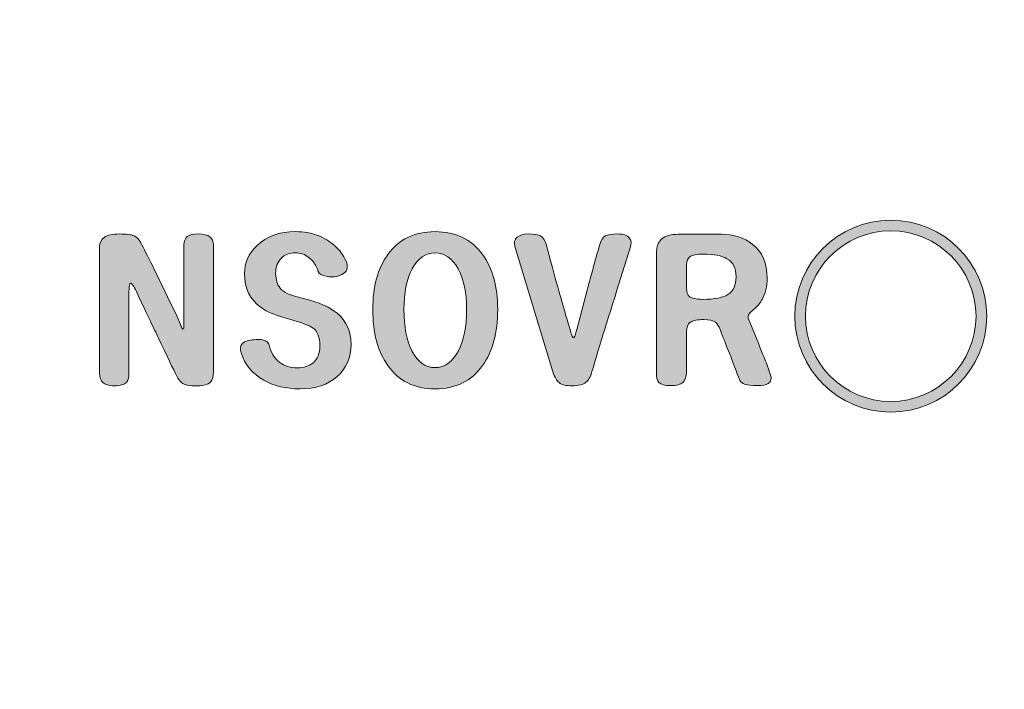
# Model space of a CAD drawing. Units: inches. Extents: x 12 to 198, y -259 to -38.
# Drawn here: x 64 to 69, y -114 to -110 of the extents above; entities that cross this region are included whole.
import ezdxf

# ---------------------------------------------------------------- set-up
doc = ezdxf.new("R2010")
doc.units = ezdxf.units.IN
doc.header["$MEASUREMENT"] = 0
doc.layers.add('_U+5716_U+5C64 1', color=7, linetype='Continuous')

# ---------------------------------------------------------------- blocks, each defined once
blk = doc.blocks.new('block 4')
at = {"layer": '_U+5716_U+5C64 1'}
h = blk.add_hatch(color=7, dxfattribs=at)
h.dxf.hatch_style = 2
edge = h.paths.add_edge_path()
edge.add_spline(control_points=[(75.8891, -137.8152), (75.8891, -137.8152), (34.6627, -137.8152), (34.6627, -137.8152), (34.3668, -137.8152), (34.126, -137.5744), (34.126, -137.2785), (34.126, -137.2785), (34.126, -77.6691), (34.126, -77.6691), (34.126, -77.3732), (34.3668, -77.1325), (34.6627, -77.1325), (34.6627, -77.1325), (75.8891, -77.1325), (75.8891, -77.1325), (76.1851, -77.1325), (76.426, -77.3732), (76.426, -77.6691), (76.426, -77.6691), (76.426, -137.2785), (76.426, -137.2785), (76.426, -137.5744), (76.1851, -137.8152), (75.8891, -137.8152)], knot_values=[0, 0, 0, 0, 1, 1, 1, 2, 2, 2, 3, 3, 3, 4, 4, 4, 5, 5, 5, 6, 6, 6, 7, 7, 7, 8, 8, 8, 8], degree=3, periodic=0)
edge = h.paths.add_edge_path()
edge.add_spline(control_points=[(34.6627, -77.1921), (34.3996, -77.1921), (34.1856, -77.4061), (34.1856, -77.6691), (34.1856, -77.6691), (34.1856, -137.2785), (34.1856, -137.2785), (34.1856, -137.5416), (34.3996, -137.7556), (34.6627, -137.7556), (34.6627, -137.7556), (75.8891, -137.7556), (75.8891, -137.7556), (76.1523, -137.7556), (76.3664, -137.5416), (76.3664, -137.2785), (76.3664, -137.2785), (76.3664, -77.6691), (76.3664, -77.6691), (76.3664, -77.4061), (76.1523, -77.1921), (75.8891, -77.1921), (75.8891, -77.1921), (34.6627, -77.1921), (34.6627, -77.1921)], knot_values=[0, 0, 0, 0, 1, 1, 1, 2, 2, 2, 3, 3, 3, 4, 4, 4, 5, 5, 5, 6, 6, 6, 7, 7, 7, 8, 8, 8, 8], degree=3, periodic=0)
at = {"layer": '_U+5716_U+5C64 1', "lineweight": 0}
for points in [[(75.8891, -137.8152), (75.8891, -137.8152), (34.6627, -137.8152), (34.6627, -137.8152), (34.3668, -137.8152), (34.126, -137.5744), (34.126, -137.2785), (34.126, -137.2785), (34.126, -77.6691), (34.126, -77.6691), (34.126, -77.3732), (34.3668, -77.1325), (34.6627, -77.1325), (34.6627, -77.1325), (75.8891, -77.1325), (75.8891, -77.1325), (76.1851, -77.1325), (76.426, -77.3732), (76.426, -77.6691), (76.426, -77.6691), (76.426, -137.2785), (76.426, -137.2785), (76.426, -137.5744), (76.1851, -137.8152), (75.8891, -137.8152)], [(34.6627, -77.1921), (34.3996, -77.1921), (34.1856, -77.4061), (34.1856, -77.6691), (34.1856, -77.6691), (34.1856, -137.2785), (34.1856, -137.2785), (34.1856, -137.5416), (34.3996, -137.7556), (34.6627, -137.7556), (34.6627, -137.7556), (75.8891, -137.7556), (75.8891, -137.7556), (76.1523, -137.7556), (76.3664, -137.5416), (76.3664, -137.2785), (76.3664, -137.2785), (76.3664, -77.6691), (76.3664, -77.6691), (76.3664, -77.4061), (76.1523, -77.1921), (75.8891, -77.1921), (75.8891, -77.1921), (34.6627, -77.1921), (34.6627, -77.1921)]]:
    blk.add_open_spline(points, degree=3, knots=[0, 0, 0, 0, 1, 1, 1, 2, 2, 2, 3, 3, 3, 4, 4, 4, 5, 5, 5, 6, 6, 6, 7, 7, 7, 8, 8, 8, 8], dxfattribs=at)
blk = doc.blocks.new('block 5')
at = {"layer": '_U+5716_U+5C64 1'}
h = blk.add_hatch(color=7, dxfattribs=at)
h.dxf.hatch_style = 2
edge = h.paths.add_edge_path()
edge.add_spline(control_points=[(72.0423, -128.3365), (72.0423, -128.3365), (38.5097, -128.3365), (38.5097, -128.3365), (37.7479, -128.3365), (37.1282, -127.7167), (37.1282, -126.955), (37.1282, -126.955), (37.1282, -81.8593), (37.1282, -81.8593), (37.1282, -81.0976), (37.7479, -80.4779), (38.5097, -80.4779), (38.5097, -80.4779), (72.0423, -80.4779), (72.0423, -80.4779), (72.804, -80.4779), (73.4238, -81.0976), (73.4238, -81.8593), (73.4238, -81.8593), (73.4238, -126.955), (73.4238, -126.955), (73.4238, -127.7167), (72.804, -128.3365), (72.0423, -128.3365)], knot_values=[0, 0, 0, 0, 1, 1, 1, 2, 2, 2, 3, 3, 3, 4, 4, 4, 5, 5, 5, 6, 6, 6, 7, 7, 7, 8, 8, 8, 8], degree=3, periodic=0)
edge = h.paths.add_edge_path()
edge.add_spline(control_points=[(38.5097, -80.5375), (37.7808, -80.5375), (37.1878, -81.1305), (37.1878, -81.8593), (37.1878, -81.8593), (37.1878, -126.955), (37.1878, -126.955), (37.1878, -127.6839), (37.7808, -128.2768), (38.5097, -128.2768), (38.5097, -128.2768), (72.0423, -128.2768), (72.0423, -128.2768), (72.7712, -128.2768), (73.3642, -127.6839), (73.3642, -126.955), (73.3642, -126.955), (73.3642, -81.8593), (73.3642, -81.8593), (73.3642, -81.1305), (72.7712, -80.5375), (72.0423, -80.5375), (72.0423, -80.5375), (38.5097, -80.5375), (38.5097, -80.5375)], knot_values=[0, 0, 0, 0, 1, 1, 1, 2, 2, 2, 3, 3, 3, 4, 4, 4, 5, 5, 5, 6, 6, 6, 7, 7, 7, 8, 8, 8, 8], degree=3, periodic=0)
at = {"layer": '_U+5716_U+5C64 1', "lineweight": 0}
for points in [[(72.0423, -128.3365), (72.0423, -128.3365), (38.5097, -128.3365), (38.5097, -128.3365), (37.7479, -128.3365), (37.1282, -127.7167), (37.1282, -126.955), (37.1282, -126.955), (37.1282, -81.8593), (37.1282, -81.8593), (37.1282, -81.0976), (37.7479, -80.4779), (38.5097, -80.4779), (38.5097, -80.4779), (72.0423, -80.4779), (72.0423, -80.4779), (72.804, -80.4779), (73.4238, -81.0976), (73.4238, -81.8593), (73.4238, -81.8593), (73.4238, -126.955), (73.4238, -126.955), (73.4238, -127.7167), (72.804, -128.3365), (72.0423, -128.3365)], [(38.5097, -80.5375), (37.7808, -80.5375), (37.1878, -81.1305), (37.1878, -81.8593), (37.1878, -81.8593), (37.1878, -126.955), (37.1878, -126.955), (37.1878, -127.6839), (37.7808, -128.2768), (38.5097, -128.2768), (38.5097, -128.2768), (72.0423, -128.2768), (72.0423, -128.2768), (72.7712, -128.2768), (73.3642, -127.6839), (73.3642, -126.955), (73.3642, -126.955), (73.3642, -81.8593), (73.3642, -81.8593), (73.3642, -81.1305), (72.7712, -80.5375), (72.0423, -80.5375), (72.0423, -80.5375), (38.5097, -80.5375), (38.5097, -80.5375)]]:
    blk.add_open_spline(points, degree=3, knots=[0, 0, 0, 0, 1, 1, 1, 2, 2, 2, 3, 3, 3, 4, 4, 4, 5, 5, 5, 6, 6, 6, 7, 7, 7, 8, 8, 8, 8], dxfattribs=at)
blk = doc.blocks.new('block 27')
at = {"layer": '_U+5716_U+5C64 1'}
h = blk.add_hatch(color=7, dxfattribs=at)
h.dxf.hatch_style = 2
edge = h.paths.add_edge_path()
edge.add_spline(control_points=[(68.8552, -112.2344), (68.5592, -112.2344), (68.3185, -111.9937), (68.3185, -111.6978), (68.3185, -111.4018), (68.5592, -111.1611), (68.8552, -111.1611), (69.1511, -111.1611), (69.3918, -111.4018), (69.3918, -111.6978), (69.3918, -111.9937), (69.1511, -112.2344), (68.8552, -112.2344)], knot_values=[0, 0, 0, 0, 1, 1, 1, 2, 2, 2, 3, 3, 3, 4, 4, 4, 4], degree=3, periodic=0)
edge = h.paths.add_edge_path()
edge.add_spline(control_points=[(68.8552, -111.2207), (68.5921, -111.2207), (68.3781, -111.4347), (68.3781, -111.6978), (68.3781, -111.9608), (68.5921, -112.1748), (68.8552, -112.1748), (69.1182, -112.1748), (69.3322, -111.9608), (69.3322, -111.6978), (69.3322, -111.4347), (69.1182, -111.2207), (68.8552, -111.2207)], knot_values=[0, 0, 0, 0, 1, 1, 1, 2, 2, 2, 3, 3, 3, 4, 4, 4, 4], degree=3, periodic=0)
at = {"layer": '_U+5716_U+5C64 1', "lineweight": 0}
for points in [[(68.8552, -112.2344), (68.5592, -112.2344), (68.3185, -111.9937), (68.3185, -111.6978), (68.3185, -111.4018), (68.5592, -111.1611), (68.8552, -111.1611), (69.1511, -111.1611), (69.3918, -111.4018), (69.3918, -111.6978), (69.3918, -111.9937), (69.1511, -112.2344), (68.8552, -112.2344)], [(68.8552, -111.2207), (68.5921, -111.2207), (68.3781, -111.4347), (68.3781, -111.6978), (68.3781, -111.9608), (68.5921, -112.1748), (68.8552, -112.1748), (69.1182, -112.1748), (69.3322, -111.9608), (69.3322, -111.6978), (69.3322, -111.4347), (69.1182, -111.2207), (68.8552, -111.2207)]]:
    blk.add_open_spline(points, degree=3, knots=[0, 0, 0, 0, 1, 1, 1, 2, 2, 2, 3, 3, 3, 4, 4, 4, 4], dxfattribs=at)
blk = doc.blocks.new('block 35')
at = {"layer": '_U+5716_U+5C64 1'}
h = blk.add_hatch(color=7, dxfattribs=at)
edge = h.paths.add_edge_path()
edge.add_spline(control_points=[(67.7129, -111.5426), (67.7129, -111.564), (67.718, -111.5788), (67.7282, -111.5869), (67.7408, -111.598), (67.7657, -111.6036), (67.8025, -111.6036), (67.8691, -111.6036), (67.9164, -111.5947), (67.9445, -111.5769), (67.9748, -111.5577), (67.9899, -111.5248), (67.9899, -111.4782), (67.9899, -111.4294), (67.9729, -111.3954), (67.9391, -111.3761), (67.9108, -111.3592), (67.8661, -111.3507), (67.805, -111.3507), (67.7708, -111.3507), (67.7464, -111.3555), (67.7317, -111.3652), (67.7191, -111.374), (67.7129, -111.3891), (67.7129, -111.4106), (67.7129, -111.4106), (67.7129, -111.5426), (67.7129, -111.5426)], knot_values=[0, 0, 0, 0, 1, 1, 1, 2, 2, 2, 3, 3, 3, 4, 4, 4, 5, 5, 5, 6, 6, 6, 7, 7, 7, 8, 8, 8, 9, 9, 9, 9], degree=3, periodic=0)
edge = h.paths.add_edge_path()
edge.add_spline(control_points=[(64.4562, -111.2569), (64.4746, -111.2443), (64.5028, -111.238), (64.5405, -111.238), (64.5796, -111.238), (64.6073, -111.2413), (64.6236, -111.2479), (64.6369, -111.2539), (64.649, -111.2667), (64.6602, -111.2867), (64.6765, -111.3171), (64.6991, -111.3612), (64.7277, -111.4187), (64.7447, -111.4535), (64.7722, -111.5102), (64.8099, -111.5895), (64.8099, -111.5895), (64.862, -111.6959), (64.862, -111.6959), (64.862, -111.6959), (64.883, -111.7447), (64.883, -111.7447), (64.8867, -111.7544), (64.8893, -111.7606), (64.8909, -111.7635), (64.893, -111.768), (64.8949, -111.7702), (64.8963, -111.7702), (64.8993, -111.7702), (64.9012, -111.7688), (64.9018, -111.7658), (64.9026, -111.7635), (64.9026, -111.7591), (64.9018, -111.7525), (64.9018, -111.7525), (64.9018, -111.737), (64.9018, -111.737), (64.9018, -111.737), (64.9018, -111.2989), (64.9018, -111.2989), (64.9018, -111.2783), (64.9081, -111.2627), (64.9207, -111.2524), (64.934, -111.2428), (64.9547, -111.238), (64.9829, -111.238), (65.0118, -111.238), (65.0333, -111.2435), (65.0471, -111.2546), (65.0604, -111.2642), (65.0672, -111.2797), (65.0672, -111.3011), (65.0672, -111.3011), (65.0672, -112.0098), (65.0672, -112.0098), (65.0672, -112.0356), (65.0616, -112.0545), (65.0504, -112.0662), (65.0371, -112.0803), (65.0136, -112.0873), (64.9796, -112.0873), (64.9796, -112.0873), (64.9652, -112.0873), (64.9652, -112.0873), (64.9391, -112.0873), (64.9207, -112.0851), (64.9095, -112.0807), (64.8904, -112.074), (64.8753, -112.0596), (64.8641, -112.0375), (64.8413, -111.9916), (64.8066, -111.9195), (64.7601, -111.8212), (64.7333, -111.7658), (64.6967, -111.689), (64.6502, -111.5906), (64.6502, -111.5906), (64.6369, -111.5606), (64.6369, -111.5606), (64.6294, -111.5444), (64.6229, -111.5326), (64.6169, -111.5251), (64.6117, -111.5171), (64.6078, -111.513), (64.6048, -111.513), (64.6003, -111.513), (64.5973, -111.5193), (64.5959, -111.5319), (64.5952, -111.5407), (64.5947, -111.554), (64.5947, -111.5717), (64.5947, -111.5717), (64.5947, -112.0208), (64.5947, -112.0208), (64.5947, -112.043), (64.5899, -112.0589), (64.5803, -112.0684), (64.5684, -112.081), (64.5458, -112.0873), (64.5128, -112.0873), (64.4823, -112.0873), (64.4609, -112.081), (64.4483, -112.0684), (64.4367, -112.0574), (64.4306, -112.0407), (64.4306, -112.0186), (64.4306, -112.0186), (64.4306, -111.3101), (64.4306, -111.3101), (64.4306, -111.2872), (64.4392, -111.2695), (64.4562, -111.2569)], knot_values=[0, 0, 0, 0, 0.352778, 0.352778, 0.352778, 0.705556, 0.705556, 0.705556, 1.058333, 1.058333, 1.058333, 1.411111, 1.411111, 1.411111, 1.763889, 1.763889, 1.763889, 2.116667, 2.116667, 2.116667, 2.469444, 2.469444, 2.469444, 2.822222, 2.822222, 2.822222, 3.175, 3.175, 3.175, 3.527778, 3.527778, 3.527778, 3.880556, 3.880556, 3.880556, 4.233333, 4.233333, 4.233333, 4.586111, 4.586111, 4.586111, 4.938889, 4.938889, 4.938889, 5.291667, 5.291667, 5.291667, 5.644444, 5.644444, 5.644444, 5.997222, 5.997222, 5.997222, 6.35, 6.35, 6.35, 6.702778, 6.702778, 6.702778, 7.055556, 7.055556, 7.055556, 7.408333, 7.408333, 7.408333, 7.761111, 7.761111, 7.761111, 8.113889, 8.113889, 8.113889, 8.466667, 8.466667, 8.466667, 8.819444, 8.819444, 8.819444, 9.172222, 9.172222, 9.172222, 9.525, 9.525, 9.525, 9.877778, 9.877778, 9.877778, 10.230556, 10.230556, 10.230556, 10.583333, 10.583333, 10.583333, 10.936111, 10.936111, 10.936111, 11.288889, 11.288889, 11.288889, 11.641667, 11.641667, 11.641667, 11.994444, 11.994444, 11.994444, 12.347222, 12.347222, 12.347222, 12.7, 12.7, 12.7, 13.052778, 13.052778, 13.052778, 13.052778], degree=3, periodic=0)
edge.add_line((64.4562, -111.2569), (64.4562, -111.2569))
edge = h.paths.add_edge_path()
edge.add_spline(control_points=[(65.3098, -111.3037), (65.3636, -111.2512), (65.4364, -111.225), (65.5282, -111.225), (65.5724, -111.225), (65.6144, -111.2323), (65.6534, -111.2472), (65.6867, -111.2604), (65.7165, -111.2789), (65.7433, -111.3025), (65.7654, -111.3217), (65.7832, -111.3428), (65.7964, -111.3657), (65.809, -111.3865), (65.8153, -111.4038), (65.8153, -111.4179), (65.8153, -111.432), (65.8113, -111.4434), (65.8032, -111.4522), (65.7943, -111.4619), (65.7792, -111.4696), (65.7577, -111.4756), (65.7398, -111.48), (65.7196, -111.4796), (65.6967, -111.4745), (65.6716, -111.4692), (65.6572, -111.4604), (65.6534, -111.4478), (65.6416, -111.4131), (65.6239, -111.3868), (65.6001, -111.3691), (65.578, -111.3521), (65.5529, -111.3436), (65.5247, -111.3436), (65.4923, -111.3436), (65.4655, -111.354), (65.4451, -111.3746), (65.425, -111.3953), (65.415, -111.4227), (65.415, -111.4567), (65.415, -111.4981), (65.4262, -111.5292), (65.4483, -111.5498), (65.4718, -111.5712), (65.5151, -111.5882), (65.578, -111.6008), (65.6572, -111.62), (65.7172, -111.647), (65.7587, -111.6818), (65.8106, -111.7247), (65.8365, -111.7823), (65.8365, -111.8547), (65.8365, -111.9301), (65.8106, -111.9904), (65.7587, -112.0355), (65.707, -112.0814), (65.6376, -112.1042), (65.5503, -112.1042), (65.4735, -112.1042), (65.4064, -112.0883), (65.3496, -112.0565), (65.2853, -112.0204), (65.2427, -111.9689), (65.222, -111.9024), (65.2155, -111.8825), (65.217, -111.8662), (65.2264, -111.8537), (65.2353, -111.8426), (65.2506, -111.8355), (65.2721, -111.8326), (65.3044, -111.8275), (65.3293, -111.827), (65.3463, -111.8314), (65.364, -111.836), (65.3747, -111.8455), (65.3785, -111.8603), (65.3887, -111.9024), (65.4087, -111.9346), (65.4383, -111.9568), (65.4655, -111.9767), (65.4986, -111.9867), (65.537, -111.9867), (65.5724, -111.9867), (65.6008, -111.9779), (65.6225, -111.9601), (65.6491, -111.9386), (65.6623, -111.9062), (65.6623, -111.8625), (65.6623, -111.8167), (65.6497, -111.7842), (65.6246, -111.7649), (65.6052, -111.7502), (65.5636, -111.7342), (65.4993, -111.7172), (65.4993, -111.7172), (65.4916, -111.715), (65.4916, -111.715), (65.4207, -111.6966), (65.3678, -111.6747), (65.3331, -111.6496), (65.2717, -111.6052), (65.2409, -111.5421), (65.2409, -111.46), (65.2409, -111.4008), (65.2639, -111.3487), (65.3098, -111.3037)], knot_values=[0, 0, 0, 0, 0.352778, 0.352778, 0.352778, 0.705556, 0.705556, 0.705556, 1.058333, 1.058333, 1.058333, 1.411111, 1.411111, 1.411111, 1.763889, 1.763889, 1.763889, 2.116667, 2.116667, 2.116667, 2.469444, 2.469444, 2.469444, 2.822222, 2.822222, 2.822222, 3.175, 3.175, 3.175, 3.527778, 3.527778, 3.527778, 3.880556, 3.880556, 3.880556, 4.233333, 4.233333, 4.233333, 4.586111, 4.586111, 4.586111, 4.938889, 4.938889, 4.938889, 5.291667, 5.291667, 5.291667, 5.644444, 5.644444, 5.644444, 5.997222, 5.997222, 5.997222, 6.35, 6.35, 6.35, 6.702778, 6.702778, 6.702778, 7.055556, 7.055556, 7.055556, 7.408333, 7.408333, 7.408333, 7.761111, 7.761111, 7.761111, 8.113889, 8.113889, 8.113889, 8.466667, 8.466667, 8.466667, 8.819444, 8.819444, 8.819444, 9.172222, 9.172222, 9.172222, 9.525, 9.525, 9.525, 9.877778, 9.877778, 9.877778, 10.230556, 10.230556, 10.230556, 10.583333, 10.583333, 10.583333, 10.936111, 10.936111, 10.936111, 11.288889, 11.288889, 11.288889, 11.641667, 11.641667, 11.641667, 11.994444, 11.994444, 11.994444, 12.347222, 12.347222, 12.347222, 12.347222], degree=3, periodic=0)
edge.add_line((65.3098, -111.3037), (65.3098, -111.3037))
edge = h.paths.add_edge_path()
edge.add_spline(control_points=[(66.5727, -111.3525), (66.6288, -111.4301), (66.657, -111.5328), (66.657, -111.6607), (66.657, -111.7908), (66.6288, -111.8951), (66.5727, -111.9735), (66.5105, -112.0606), (66.4218, -112.1042), (66.3065, -112.1042), (66.192, -112.1042), (66.104, -112.0606), (66.0425, -111.9735), (65.9864, -111.8951), (65.9582, -111.7908), (65.9582, -111.6607), (65.9582, -111.5336), (65.9864, -111.4309), (66.0425, -111.3525), (66.104, -111.2675), (66.192, -111.225), (66.3065, -111.225), (66.4218, -111.225), (66.5105, -111.2675), (66.5727, -111.3525)], knot_values=[0, 0, 0, 0, 0.352778, 0.352778, 0.352778, 0.705556, 0.705556, 0.705556, 1.058333, 1.058333, 1.058333, 1.411111, 1.411111, 1.411111, 1.763889, 1.763889, 1.763889, 2.116667, 2.116667, 2.116667, 2.469444, 2.469444, 2.469444, 2.822222, 2.822222, 2.822222, 2.822222], degree=3, periodic=0)
edge.add_line((66.5727, -111.3525), (66.5727, -111.3525))
edge = h.paths.add_edge_path()
edge.add_spline(control_points=[(66.1789, -111.4323), (66.148, -111.4908), (66.1324, -111.5668), (66.1324, -111.6607), (66.1324, -111.7576), (66.148, -111.8355), (66.1789, -111.8946), (66.2108, -111.9553), (66.2532, -111.9856), (66.3065, -111.9856), (66.3596, -111.9856), (66.4025, -111.9553), (66.4351, -111.8946), (66.467, -111.8355), (66.4828, -111.7576), (66.4828, -111.6607), (66.4828, -111.5668), (66.467, -111.4908), (66.4351, -111.4323), (66.4025, -111.3732), (66.3596, -111.3436), (66.3065, -111.3436), (66.2532, -111.3436), (66.2108, -111.3732), (66.1789, -111.4323)], knot_values=[0, 0, 0, 0, 0.352778, 0.352778, 0.352778, 0.705556, 0.705556, 0.705556, 1.058333, 1.058333, 1.058333, 1.411111, 1.411111, 1.411111, 1.763889, 1.763889, 1.763889, 2.116667, 2.116667, 2.116667, 2.469444, 2.469444, 2.469444, 2.822222, 2.822222, 2.822222, 2.822222], degree=3, periodic=0)
edge.add_line((66.1789, -111.4323), (66.1789, -111.4323))
edge = h.paths.add_edge_path()
edge.add_spline(control_points=[(66.7664, -111.2557), (66.7804, -111.2439), (66.8011, -111.238), (66.8286, -111.238), (66.8609, -111.238), (66.884, -111.2416), (66.8972, -111.2491), (66.9105, -111.2564), (66.9205, -111.272), (66.9273, -111.2957), (66.9273, -111.2957), (66.9538, -111.3932), (66.9538, -111.3932), (66.9783, -111.4826), (66.9967, -111.5496), (67.0092, -111.5939), (67.0307, -111.6695), (67.0481, -111.7289), (67.0614, -111.7724), (67.0651, -111.7865), (67.0684, -111.7972), (67.0714, -111.8046), (67.0749, -111.8135), (67.0779, -111.8179), (67.0803, -111.8179), (67.083, -111.8179), (67.0865, -111.8131), (67.0903, -111.8036), (67.0924, -111.7975), (67.0954, -111.7872), (67.0991, -111.7724), (67.0991, -111.7724), (67.1578, -111.5518), (67.1578, -111.5518), (67.1734, -111.4919), (67.185, -111.4476), (67.1932, -111.4187), (67.2067, -111.3699), (67.2181, -111.3293), (67.2276, -111.2967), (67.2351, -111.2724), (67.2453, -111.2564), (67.2586, -111.2491), (67.2721, -111.2416), (67.2956, -111.238), (67.3296, -111.238), (67.3599, -111.238), (67.3811, -111.2454), (67.3929, -111.2602), (67.4039, -111.2736), (67.4057, -111.2919), (67.3985, -111.3156), (67.3985, -111.3156), (67.324, -111.5529), (67.324, -111.5529), (67.2893, -111.6631), (67.264, -111.7443), (67.2477, -111.7968), (67.2202, -111.8862), (67.1992, -111.9566), (67.1843, -112.0076), (67.1755, -112.0363), (67.1642, -112.0563), (67.1501, -112.0674), (67.1345, -112.0807), (67.1095, -112.0873), (67.0748, -112.0873), (67.04, -112.0873), (67.0152, -112.0816), (67.0004, -112.0696), (66.9871, -112.0592), (66.9755, -112.039), (66.9659, -112.0086), (66.9659, -112.0086), (66.7543, -111.3134), (66.7543, -111.3134), (66.747, -111.2882), (66.7508, -111.269), (66.7664, -111.2557)], knot_values=[0, 0, 0, 0, 0.352778, 0.352778, 0.352778, 0.705556, 0.705556, 0.705556, 1.058333, 1.058333, 1.058333, 1.411111, 1.411111, 1.411111, 1.763889, 1.763889, 1.763889, 2.116667, 2.116667, 2.116667, 2.469444, 2.469444, 2.469444, 2.822222, 2.822222, 2.822222, 3.175, 3.175, 3.175, 3.527778, 3.527778, 3.527778, 3.880556, 3.880556, 3.880556, 4.233333, 4.233333, 4.233333, 4.586111, 4.586111, 4.586111, 4.938889, 4.938889, 4.938889, 5.291667, 5.291667, 5.291667, 5.644444, 5.644444, 5.644444, 5.997222, 5.997222, 5.997222, 6.35, 6.35, 6.35, 6.702778, 6.702778, 6.702778, 7.055556, 7.055556, 7.055556, 7.408333, 7.408333, 7.408333, 7.761111, 7.761111, 7.761111, 8.113889, 8.113889, 8.113889, 8.466667, 8.466667, 8.466667, 8.819444, 8.819444, 8.819444, 9.172222, 9.172222, 9.172222, 9.172222], degree=3, periodic=0)
edge.add_line((66.7664, -111.2557), (66.7664, -111.2557))
edge = h.paths.add_edge_path()
edge.add_spline(control_points=[(67.5741, -111.2654), (67.5948, -111.2484), (67.6256, -111.2399), (67.6663, -111.2399), (67.6663, -111.2399), (67.908, -111.2399), (67.908, -111.2399), (67.9774, -111.2399), (68.0351, -111.2579), (68.081, -111.2941), (68.1364, -111.3378), (68.1641, -111.4017), (68.1641, -111.486), (68.1641, -111.5326), (68.1546, -111.5722), (68.1352, -111.6048), (68.125, -111.6231), (68.108, -111.6432), (68.0842, -111.6646), (68.0724, -111.675), (68.0649, -111.6823), (68.0621, -111.6867), (68.057, -111.6942), (68.0558, -111.7015), (68.0586, -111.7088), (68.0586, -111.7088), (68.1054, -111.8264), (68.1054, -111.8264), (68.1313, -111.89), (68.1492, -111.9347), (68.1597, -111.9606), (68.1775, -112.0064), (68.1862, -112.0341), (68.1862, -112.0438), (68.1862, -112.0579), (68.1806, -112.0682), (68.1697, -112.0749), (68.1578, -112.0822), (68.1371, -112.0859), (68.1075, -112.0859), (68.0786, -112.0859), (68.0565, -112.0837), (68.0409, -112.0793), (68.0239, -112.074), (68.0132, -112.0652), (68.0088, -112.0526), (67.9941, -112.0127), (67.9748, -111.9625), (67.9513, -111.9019), (67.932, -111.853), (67.9157, -111.8113), (67.9024, -111.7765), (67.9024, -111.7765), (67.9012, -111.7732), (67.9012, -111.7732), (67.8924, -111.7525), (67.884, -111.739), (67.8758, -111.7322), (67.8626, -111.7219), (67.8402, -111.7166), (67.8093, -111.7166), (67.7746, -111.7166), (67.7494, -111.7219), (67.7338, -111.7322), (67.7198, -111.7433), (67.7129, -111.7599), (67.7129, -111.7821), (67.7129, -111.7821), (67.7129, -112.0116), (67.7129, -112.0116), (67.7129, -112.0375), (67.7061, -112.0563), (67.6928, -112.0681), (67.6789, -112.08), (67.6559, -112.0859), (67.6242, -112.0859), (67.5916, -112.0859), (67.5697, -112.08), (67.5587, -112.0681), (67.5489, -112.0579), (67.5443, -112.039), (67.5443, -112.0116), (67.5443, -112.0116), (67.5443, -111.3429), (67.5443, -111.3429), (67.5443, -111.3082), (67.5543, -111.2824), (67.5741, -111.2654)], knot_values=[0, 0, 0, 0, 0.352778, 0.352778, 0.352778, 0.705556, 0.705556, 0.705556, 1.058333, 1.058333, 1.058333, 1.411111, 1.411111, 1.411111, 1.763889, 1.763889, 1.763889, 2.116667, 2.116667, 2.116667, 2.469444, 2.469444, 2.469444, 2.822222, 2.822222, 2.822222, 3.175, 3.175, 3.175, 3.527778, 3.527778, 3.527778, 3.880556, 3.880556, 3.880556, 4.233333, 4.233333, 4.233333, 4.586111, 4.586111, 4.586111, 4.938889, 4.938889, 4.938889, 5.291667, 5.291667, 5.291667, 5.644444, 5.644444, 5.644444, 5.997222, 5.997222, 5.997222, 6.35, 6.35, 6.35, 6.702778, 6.702778, 6.702778, 7.055556, 7.055556, 7.055556, 7.408333, 7.408333, 7.408333, 7.761111, 7.761111, 7.761111, 8.113889, 8.113889, 8.113889, 8.466667, 8.466667, 8.466667, 8.819444, 8.819444, 8.819444, 9.172222, 9.172222, 9.172222, 9.525, 9.525, 9.525, 9.877778, 9.877778, 9.877778, 10.230556, 10.230556, 10.230556, 10.230556], degree=3, periodic=0)
edge.add_line((67.5741, -111.2654), (67.5741, -111.2654))
at = {"layer": '_U+5716_U+5C64 1', "lineweight": 0}
for points, knots in [([(64.4562, -111.2569), (64.4746, -111.2443), (64.5028, -111.238), (64.5405, -111.238), (64.5796, -111.238), (64.6073, -111.2413), (64.6236, -111.2479), (64.6369, -111.2539), (64.649, -111.2667), (64.6602, -111.2867), (64.6765, -111.3171), (64.6991, -111.3612), (64.7277, -111.4187), (64.7447, -111.4535), (64.7722, -111.5102), (64.8099, -111.5895), (64.8099, -111.5895), (64.862, -111.6959), (64.862, -111.6959), (64.862, -111.6959), (64.883, -111.7447), (64.883, -111.7447), (64.8867, -111.7544), (64.8893, -111.7606), (64.8909, -111.7635), (64.893, -111.768), (64.8949, -111.7702), (64.8963, -111.7702), (64.8993, -111.7702), (64.9012, -111.7688), (64.9018, -111.7658), (64.9026, -111.7635), (64.9026, -111.7591), (64.9018, -111.7525), (64.9018, -111.7525), (64.9018, -111.737), (64.9018, -111.737), (64.9018, -111.737), (64.9018, -111.2989), (64.9018, -111.2989), (64.9018, -111.2783), (64.9081, -111.2627), (64.9207, -111.2524), (64.934, -111.2428), (64.9547, -111.238), (64.9829, -111.238), (65.0118, -111.238), (65.0333, -111.2435), (65.0471, -111.2546), (65.0604, -111.2642), (65.0672, -111.2797), (65.0672, -111.3011), (65.0672, -111.3011), (65.0672, -112.0098), (65.0672, -112.0098), (65.0672, -112.0356), (65.0616, -112.0545), (65.0504, -112.0662), (65.0371, -112.0803), (65.0136, -112.0873), (64.9796, -112.0873), (64.9796, -112.0873), (64.9652, -112.0873), (64.9652, -112.0873), (64.9391, -112.0873), (64.9207, -112.0851), (64.9095, -112.0807), (64.8904, -112.074), (64.8753, -112.0596), (64.8641, -112.0375), (64.8413, -111.9916), (64.8066, -111.9195), (64.7601, -111.8212), (64.7333, -111.7658), (64.6967, -111.689), (64.6502, -111.5906), (64.6502, -111.5906), (64.6369, -111.5606), (64.6369, -111.5606), (64.6294, -111.5444), (64.6229, -111.5326), (64.6169, -111.5251), (64.6117, -111.5171), (64.6078, -111.513), (64.6048, -111.513), (64.6003, -111.513), (64.5973, -111.5193), (64.5959, -111.5319), (64.5952, -111.5407), (64.5947, -111.554), (64.5947, -111.5717), (64.5947, -111.5717), (64.5947, -112.0208), (64.5947, -112.0208), (64.5947, -112.043), (64.5899, -112.0589), (64.5803, -112.0684), (64.5684, -112.081), (64.5458, -112.0873), (64.5128, -112.0873), (64.4823, -112.0873), (64.4609, -112.081), (64.4483, -112.0684), (64.4367, -112.0574), (64.4306, -112.0407), (64.4306, -112.0186), (64.4306, -112.0186), (64.4306, -111.3101), (64.4306, -111.3101), (64.4306, -111.2872), (64.4392, -111.2695), (64.4562, -111.2569)], [0, 0, 0, 0, 1, 1, 1, 2, 2, 2, 3, 3, 3, 4, 4, 4, 5, 5, 5, 6, 6, 6, 7, 7, 7, 8, 8, 8, 9, 9, 9, 10, 10, 10, 11, 11, 11, 12, 12, 12, 13, 13, 13, 14, 14, 14, 15, 15, 15, 16, 16, 16, 17, 17, 17, 18, 18, 18, 19, 19, 19, 20, 20, 20, 21, 21, 21, 22, 22, 22, 23, 23, 23, 24, 24, 24, 25, 25, 25, 26, 26, 26, 27, 27, 27, 28, 28, 28, 29, 29, 29, 30, 30, 30, 31, 31, 31, 32, 32, 32, 33, 33, 33, 34, 34, 34, 35, 35, 35, 36, 36, 36, 37, 37, 37, 37]), ([(65.3098, -111.3037), (65.3636, -111.2512), (65.4364, -111.225), (65.5282, -111.225), (65.5724, -111.225), (65.6144, -111.2323), (65.6534, -111.2472), (65.6867, -111.2604), (65.7165, -111.2789), (65.7433, -111.3025), (65.7654, -111.3217), (65.7832, -111.3428), (65.7964, -111.3657), (65.809, -111.3865), (65.8153, -111.4038), (65.8153, -111.4179), (65.8153, -111.432), (65.8113, -111.4434), (65.8032, -111.4522), (65.7943, -111.4619), (65.7792, -111.4696), (65.7577, -111.4756), (65.7398, -111.48), (65.7196, -111.4796), (65.6967, -111.4745), (65.6716, -111.4692), (65.6572, -111.4604), (65.6534, -111.4478), (65.6416, -111.4131), (65.6239, -111.3868), (65.6001, -111.3691), (65.578, -111.3521), (65.5529, -111.3436), (65.5247, -111.3436), (65.4923, -111.3436), (65.4655, -111.354), (65.4451, -111.3746), (65.425, -111.3953), (65.415, -111.4227), (65.415, -111.4567), (65.415, -111.4981), (65.4262, -111.5292), (65.4483, -111.5498), (65.4718, -111.5712), (65.5151, -111.5882), (65.578, -111.6008), (65.6572, -111.62), (65.7172, -111.647), (65.7587, -111.6818), (65.8106, -111.7247), (65.8365, -111.7823), (65.8365, -111.8547), (65.8365, -111.9301), (65.8106, -111.9904), (65.7587, -112.0355), (65.707, -112.0814), (65.6376, -112.1042), (65.5503, -112.1042), (65.4735, -112.1042), (65.4064, -112.0883), (65.3496, -112.0565), (65.2853, -112.0204), (65.2427, -111.9689), (65.222, -111.9024), (65.2155, -111.8825), (65.217, -111.8662), (65.2264, -111.8537), (65.2353, -111.8426), (65.2506, -111.8355), (65.2721, -111.8326), (65.3044, -111.8275), (65.3293, -111.827), (65.3463, -111.8314), (65.364, -111.836), (65.3747, -111.8455), (65.3785, -111.8603), (65.3887, -111.9024), (65.4087, -111.9346), (65.4383, -111.9568), (65.4655, -111.9767), (65.4986, -111.9867), (65.537, -111.9867), (65.5724, -111.9867), (65.6008, -111.9779), (65.6225, -111.9601), (65.6491, -111.9386), (65.6623, -111.9062), (65.6623, -111.8625), (65.6623, -111.8167), (65.6497, -111.7842), (65.6246, -111.7649), (65.6052, -111.7502), (65.5636, -111.7342), (65.4993, -111.7172), (65.4993, -111.7172), (65.4916, -111.715), (65.4916, -111.715), (65.4207, -111.6966), (65.3678, -111.6747), (65.3331, -111.6496), (65.2717, -111.6052), (65.2409, -111.5421), (65.2409, -111.46), (65.2409, -111.4008), (65.2639, -111.3487), (65.3098, -111.3037)], [0, 0, 0, 0, 1, 1, 1, 2, 2, 2, 3, 3, 3, 4, 4, 4, 5, 5, 5, 6, 6, 6, 7, 7, 7, 8, 8, 8, 9, 9, 9, 10, 10, 10, 11, 11, 11, 12, 12, 12, 13, 13, 13, 14, 14, 14, 15, 15, 15, 16, 16, 16, 17, 17, 17, 18, 18, 18, 19, 19, 19, 20, 20, 20, 21, 21, 21, 22, 22, 22, 23, 23, 23, 24, 24, 24, 25, 25, 25, 26, 26, 26, 27, 27, 27, 28, 28, 28, 29, 29, 29, 30, 30, 30, 31, 31, 31, 32, 32, 32, 33, 33, 33, 34, 34, 34, 35, 35, 35, 35]), ([(66.5727, -111.3525), (66.6288, -111.4301), (66.657, -111.5328), (66.657, -111.6607), (66.657, -111.7908), (66.6288, -111.8951), (66.5727, -111.9735), (66.5105, -112.0606), (66.4218, -112.1042), (66.3065, -112.1042), (66.192, -112.1042), (66.104, -112.0606), (66.0425, -111.9735), (65.9864, -111.8951), (65.9582, -111.7908), (65.9582, -111.6607), (65.9582, -111.5336), (65.9864, -111.4309), (66.0425, -111.3525), (66.104, -111.2675), (66.192, -111.225), (66.3065, -111.225), (66.4218, -111.225), (66.5105, -111.2675), (66.5727, -111.3525)], [0, 0, 0, 0, 1, 1, 1, 2, 2, 2, 3, 3, 3, 4, 4, 4, 5, 5, 5, 6, 6, 6, 7, 7, 7, 8, 8, 8, 8]), ([(66.7664, -111.2557), (66.7804, -111.2439), (66.8011, -111.238), (66.8286, -111.238), (66.8609, -111.238), (66.884, -111.2416), (66.8972, -111.2491), (66.9105, -111.2564), (66.9205, -111.272), (66.9273, -111.2957), (66.9273, -111.2957), (66.9538, -111.3932), (66.9538, -111.3932), (66.9783, -111.4826), (66.9967, -111.5496), (67.0092, -111.5939), (67.0307, -111.6695), (67.0481, -111.7289), (67.0614, -111.7724), (67.0651, -111.7865), (67.0684, -111.7972), (67.0714, -111.8046), (67.0749, -111.8135), (67.0779, -111.8179), (67.0803, -111.8179), (67.083, -111.8179), (67.0865, -111.8131), (67.0903, -111.8036), (67.0924, -111.7975), (67.0954, -111.7872), (67.0991, -111.7724), (67.0991, -111.7724), (67.1578, -111.5518), (67.1578, -111.5518), (67.1734, -111.4919), (67.185, -111.4476), (67.1932, -111.4187), (67.2067, -111.3699), (67.2181, -111.3293), (67.2276, -111.2967), (67.2351, -111.2724), (67.2453, -111.2564), (67.2586, -111.2491), (67.2721, -111.2416), (67.2956, -111.238), (67.3296, -111.238), (67.3599, -111.238), (67.3811, -111.2454), (67.3929, -111.2602), (67.4039, -111.2736), (67.4057, -111.2919), (67.3985, -111.3156), (67.3985, -111.3156), (67.324, -111.5529), (67.324, -111.5529), (67.2893, -111.6631), (67.264, -111.7443), (67.2477, -111.7968), (67.2202, -111.8862), (67.1992, -111.9566), (67.1843, -112.0076), (67.1755, -112.0363), (67.1642, -112.0563), (67.1501, -112.0674), (67.1345, -112.0807), (67.1095, -112.0873), (67.0748, -112.0873), (67.04, -112.0873), (67.0152, -112.0816), (67.0004, -112.0696), (66.9871, -112.0592), (66.9755, -112.039), (66.9659, -112.0086), (66.9659, -112.0086), (66.7543, -111.3134), (66.7543, -111.3134), (66.747, -111.2882), (66.7508, -111.269), (66.7664, -111.2557)], [0, 0, 0, 0, 1, 1, 1, 2, 2, 2, 3, 3, 3, 4, 4, 4, 5, 5, 5, 6, 6, 6, 7, 7, 7, 8, 8, 8, 9, 9, 9, 10, 10, 10, 11, 11, 11, 12, 12, 12, 13, 13, 13, 14, 14, 14, 15, 15, 15, 16, 16, 16, 17, 17, 17, 18, 18, 18, 19, 19, 19, 20, 20, 20, 21, 21, 21, 22, 22, 22, 23, 23, 23, 24, 24, 24, 25, 25, 25, 26, 26, 26, 26]), ([(67.5741, -111.2654), (67.5948, -111.2484), (67.6256, -111.2399), (67.6663, -111.2399), (67.6663, -111.2399), (67.908, -111.2399), (67.908, -111.2399), (67.9774, -111.2399), (68.0351, -111.2579), (68.081, -111.2941), (68.1364, -111.3378), (68.1641, -111.4017), (68.1641, -111.486), (68.1641, -111.5326), (68.1546, -111.5722), (68.1352, -111.6048), (68.125, -111.6231), (68.108, -111.6432), (68.0842, -111.6646), (68.0724, -111.675), (68.0649, -111.6823), (68.0621, -111.6867), (68.057, -111.6942), (68.0558, -111.7015), (68.0586, -111.7088), (68.0586, -111.7088), (68.1054, -111.8264), (68.1054, -111.8264), (68.1313, -111.89), (68.1492, -111.9347), (68.1597, -111.9606), (68.1775, -112.0064), (68.1862, -112.0341), (68.1862, -112.0438), (68.1862, -112.0579), (68.1806, -112.0682), (68.1697, -112.0749), (68.1578, -112.0822), (68.1371, -112.0859), (68.1075, -112.0859), (68.0786, -112.0859), (68.0565, -112.0837), (68.0409, -112.0793), (68.0239, -112.074), (68.0132, -112.0652), (68.0088, -112.0526), (67.9941, -112.0127), (67.9748, -111.9625), (67.9513, -111.9019), (67.932, -111.853), (67.9157, -111.8113), (67.9024, -111.7765), (67.9024, -111.7765), (67.9012, -111.7732), (67.9012, -111.7732), (67.8924, -111.7525), (67.884, -111.739), (67.8758, -111.7322), (67.8626, -111.7219), (67.8402, -111.7166), (67.8093, -111.7166), (67.7746, -111.7166), (67.7494, -111.7219), (67.7338, -111.7322), (67.7198, -111.7433), (67.7129, -111.7599), (67.7129, -111.7821), (67.7129, -111.7821), (67.7129, -112.0116), (67.7129, -112.0116), (67.7129, -112.0375), (67.7061, -112.0563), (67.6928, -112.0681), (67.6789, -112.08), (67.6559, -112.0859), (67.6242, -112.0859), (67.5916, -112.0859), (67.5697, -112.08), (67.5587, -112.0681), (67.5489, -112.0579), (67.5443, -112.039), (67.5443, -112.0116), (67.5443, -112.0116), (67.5443, -111.3429), (67.5443, -111.3429), (67.5443, -111.3082), (67.5543, -111.2824), (67.5741, -111.2654)], [0, 0, 0, 0, 1, 1, 1, 2, 2, 2, 3, 3, 3, 4, 4, 4, 5, 5, 5, 6, 6, 6, 7, 7, 7, 8, 8, 8, 9, 9, 9, 10, 10, 10, 11, 11, 11, 12, 12, 12, 13, 13, 13, 14, 14, 14, 15, 15, 15, 16, 16, 16, 17, 17, 17, 18, 18, 18, 19, 19, 19, 20, 20, 20, 21, 21, 21, 22, 22, 22, 23, 23, 23, 24, 24, 24, 25, 25, 25, 26, 26, 26, 27, 27, 27, 28, 28, 28, 29, 29, 29, 29]), ([(66.1789, -111.4323), (66.148, -111.4908), (66.1324, -111.5668), (66.1324, -111.6607), (66.1324, -111.7576), (66.148, -111.8355), (66.1789, -111.8946), (66.2108, -111.9553), (66.2532, -111.9856), (66.3065, -111.9856), (66.3596, -111.9856), (66.4025, -111.9553), (66.4351, -111.8946), (66.467, -111.8355), (66.4828, -111.7576), (66.4828, -111.6607), (66.4828, -111.5668), (66.467, -111.4908), (66.4351, -111.4323), (66.4025, -111.3732), (66.3596, -111.3436), (66.3065, -111.3436), (66.2532, -111.3436), (66.2108, -111.3732), (66.1789, -111.4323)], [0, 0, 0, 0, 1, 1, 1, 2, 2, 2, 3, 3, 3, 4, 4, 4, 5, 5, 5, 6, 6, 6, 7, 7, 7, 8, 8, 8, 8]), ([(67.7129, -111.5426), (67.7129, -111.564), (67.718, -111.5788), (67.7282, -111.5869), (67.7408, -111.598), (67.7657, -111.6036), (67.8025, -111.6036), (67.8691, -111.6036), (67.9164, -111.5947), (67.9445, -111.5769), (67.9748, -111.5577), (67.9899, -111.5248), (67.9899, -111.4782), (67.9899, -111.4294), (67.9729, -111.3954), (67.9391, -111.3761), (67.9108, -111.3592), (67.8661, -111.3507), (67.805, -111.3507), (67.7708, -111.3507), (67.7464, -111.3555), (67.7317, -111.3652), (67.7191, -111.374), (67.7129, -111.3891), (67.7129, -111.4106), (67.7129, -111.4106), (67.7129, -111.5426), (67.7129, -111.5426)], [0, 0, 0, 0, 1, 1, 1, 2, 2, 2, 3, 3, 3, 4, 4, 4, 5, 5, 5, 6, 6, 6, 7, 7, 7, 8, 8, 8, 9, 9, 9, 9])]:
    blk.add_open_spline(points, degree=3, knots=knots, dxfattribs=at)
blk = doc.blocks.new('block 3')
at = {"layer": '_U+5716_U+5C64 1'}
for name in ['block 4', 'block 5', 'block 27', 'block 35']:
    blk.add_blockref(name, (0, 0), dxfattribs=at)
blk = doc.blocks.new('block 2')
at = {"layer": '_U+5716_U+5C64 1'}
blk.add_blockref('block 3', (0, 0), dxfattribs=at)

msp = doc.modelspace()

# ---------------------------------------------------------------- block references
at = {"layer": '_U+5716_U+5C64 1'}
msp.add_blockref('block 2', (0, 0), dxfattribs=at)

doc.saveas('drawing.dxf')
